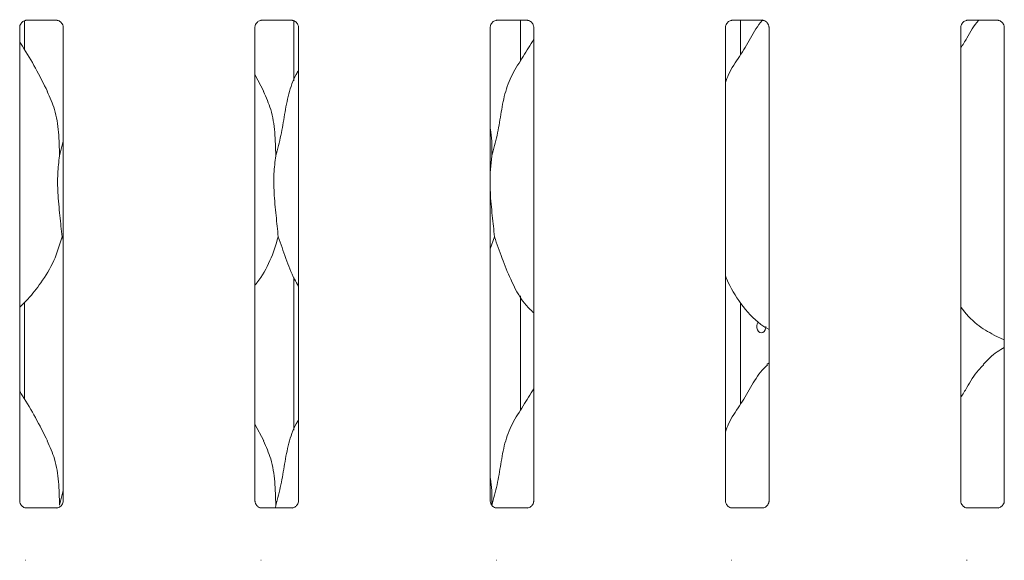
# Model space of a CAD drawing. Units: millimetres. Extents: x 5 to 415, y -14 to 292.
# Drawn here: x 85 to 95, y 82 to 88 of the extents above; entities that cross this region are included whole.
import ezdxf

# ---------------------------------------------------------------- set-up
doc = ezdxf.new("R2010")
doc.units = ezdxf.units.MM

msp = doc.modelspace()

# ---------------------------------------------------------------- linework, layer by layer
at = {"color": 7, "linetype": 'Continuous', "lineweight": 15}
for p, q in [((85.47285, 87.20621), (85.47285, 87.49032)), ((85.48795, 87.49521), (85.48376, 87.49501)), ((85.48795, 87.49495), (85.79285, 87.49495)), ((87.80045, 87.49521), (87.79626, 87.49501)), ((87.80045, 87.49495), (88.10535, 87.49495)), ((88.12041, 87.49069), (88.12041, 86.89917)), ((90.11295, 87.49521), (90.10876, 87.49501)), ((90.11295, 87.49495), (90.41785, 87.49495)), ((90.34785, 87.09255), (90.34785, 87.49495)), ((92.42545, 87.49521), (92.42126, 87.49501)), ((92.42545, 87.49495), (92.73035, 87.49495)), ((92.51171, 87.15692), (92.51171, 87.49495)), ((94.73795, 87.49521), (94.73376, 87.49501)), ((94.73795, 87.49495), (95.04285, 87.49495)), ((85.42657, 82.76471), (85.42657, 87.42791)), ((85.8542, 87.4276), (85.8542, 82.7644)), ((87.73907, 82.76471), (87.73907, 87.42791)), ((88.1667, 87.4276), (88.1667, 82.7644)), ((90.05157, 82.76471), (90.05157, 87.42791)), ((90.4792, 87.4276), (90.4792, 82.7644)), ((92.36407, 82.76471), (92.36407, 87.42791)), ((92.7917, 87.4276), (92.7917, 82.7644)), ((94.67657, 82.76471), (94.67657, 87.42791)), ((95.1042, 87.4276), (95.1042, 82.7644)), ((87.82558, 86.79387), (87.73907, 86.96049)), ((85.81817, 86.16205), (85.8542, 86.30549)), ((90.06817, 86.16205), (90.05157, 85.99319)), ((85.8542, 85.33363), (85.84285, 85.36596)), ((90.09284, 85.36596), (90.05157, 85.2463)), ((88.12041, 84.96512), (88.12041, 83.46167)), ((90.34785, 83.65505), (90.34785, 84.78298)), ((85.47285, 83.76871), (85.47285, 84.71793)), ((92.51171, 83.71942), (92.51171, 84.71576)), ((95.00042, 84.39611), (95.1042, 84.3514)), ((92.7917, 84.1269), (92.77017, 84.10737)), ((87.82558, 83.35637), (87.73907, 83.52299)), ((85.81817, 82.72455), (85.8542, 82.86799)), ((85.79281, 82.69737), (85.48792, 82.69737)), ((85.79281, 82.69711), (85.79701, 82.69731)), ((88.10531, 82.69737), (87.80042, 82.69737)), ((87.94317, 82.72455), (87.94049, 82.69737)), ((88.10531, 82.69711), (88.10951, 82.69731)), ((90.41781, 82.69737), (90.11292, 82.69737)), ((90.41781, 82.69711), (90.42201, 82.69731)), ((92.73031, 82.69737), (92.42542, 82.69737)), ((92.73031, 82.69711), (92.73451, 82.69731)), ((95.04281, 82.69737), (94.73792, 82.69737)), ((95.04281, 82.69711), (95.04701, 82.69731)), ((85.48795, 82.18271), (85.48376, 82.18251)), ((87.80045, 82.18271), (87.79626, 82.18251)), ((90.11295, 82.18271), (90.10876, 82.18251)), ((92.42545, 82.18271), (92.42126, 82.18251)), ((94.73795, 82.18271), (94.73376, 82.18251))]:
    msp.add_line(p, q, dxfattribs=at)
at = {"color": 7, "linetype": 'Continuous', "lineweight": 15, "flags": 128}
msp.add_lwpolyline([(92.68646, 84.53012), (92.68415, 84.5277), (92.67602, 84.51054), (92.67221, 84.49033), (92.67307, 84.46941), (92.6785, 84.4501), (92.68801, 84.43455), (92.70068, 84.42452), (92.71519, 84.42116), (92.72993, 84.42484), (92.74321, 84.43512), (92.75343, 84.45089), (92.75929, 84.47036), (92.76036, 84.48366), (92.76036, 84.48366)], dxfattribs=at)
at = {"color": 7, "linetype": 'Continuous', "lineweight": 15}
for points, knots in [([(85.42667, 87.42732), (85.42666, 87.42823), (85.42661, 87.43148), (85.42904, 87.4457), (85.43949, 87.46736), (85.45907, 87.48568), (85.47833, 87.49347), (85.48782, 87.49494), (85.48862, 87.49494), (85.48898, 87.49495)], [0, 0, 0, 0, 0.0511184, 0.1837353, 0.3842554, 0.6497044, 0.8274067, 0.9225036, 1, 1, 1, 1]), ([(85.79219, 87.49495), (85.79208, 87.49495), (85.79171, 87.49495), (85.79604, 87.49465), (85.8066, 87.49205), (85.8256, 87.48285), (85.84427, 87.46326), (85.85312, 87.44108), (85.85425, 87.42873), (85.85419, 87.42707), (85.85418, 87.42693)], [0, 0, 0, 0, 0.0337282, 0.1149014, 0.223031, 0.382193, 0.651123, 0.8674724, 0.9884721, 1, 1, 1, 1]), ([(87.73917, 87.42732), (87.73916, 87.42823), (87.73911, 87.43148), (87.74154, 87.4457), (87.75199, 87.46736), (87.77157, 87.48568), (87.79083, 87.49347), (87.80032, 87.49494), (87.80112, 87.49494), (87.80148, 87.49495)], [0, 0, 0, 0, 0.0511184, 0.183735, 0.3842522, 0.649705, 0.827407, 0.9225038, 1, 1, 1, 1]), ([(88.10469, 87.49495), (88.10458, 87.49495), (88.10421, 87.49495), (88.10854, 87.49465), (88.1191, 87.49205), (88.1381, 87.48285), (88.15677, 87.46326), (88.16562, 87.44108), (88.16675, 87.42873), (88.16669, 87.42707), (88.16668, 87.42693)], [0, 0, 0, 0, 0.0337282, 0.1149014, 0.223031, 0.382193, 0.651123, 0.8674724, 0.9884721, 1, 1, 1, 1]), ([(90.05167, 87.42732), (90.05166, 87.42823), (90.05161, 87.43148), (90.05404, 87.4457), (90.06449, 87.46736), (90.08407, 87.48568), (90.10333, 87.49347), (90.11282, 87.49494), (90.11362, 87.49494), (90.11398, 87.49495)], [0, 0, 0, 0, 0.0511184, 0.1837354, 0.3842527, 0.6497033, 0.8274053, 0.9225038, 1, 1, 1, 1]), ([(90.41719, 87.49495), (90.41708, 87.49495), (90.41671, 87.49495), (90.42104, 87.49465), (90.4316, 87.49205), (90.4506, 87.48285), (90.46927, 87.46326), (90.47812, 87.44108), (90.47925, 87.42873), (90.47919, 87.42707), (90.47918, 87.42693)], [0, 0, 0, 0, 0.0337282, 0.1149006, 0.2230304, 0.3821903, 0.6511229, 0.8674718, 0.9884721, 1, 1, 1, 1]), ([(92.36407, 86.88254), (92.37347, 86.90935), (92.40591, 87.00179), (92.5042, 87.14002), (92.61237, 87.31638), (92.6792, 87.44668), (92.73177, 87.49804), (92.73482, 87.50102)], [0, 0, 0, 0, 0.1175804, 0.4054706, 0.695237, 0.9823076, 1, 1, 1, 1]), ([(92.36417, 87.42732), (92.36416, 87.42823), (92.36411, 87.43148), (92.36654, 87.4457), (92.37699, 87.46736), (92.39657, 87.48568), (92.41583, 87.49347), (92.42532, 87.49494), (92.42612, 87.49494), (92.42648, 87.49495)], [0, 0, 0, 0, 0.0511184, 0.1837354, 0.3842527, 0.6497033, 0.8274053, 0.9225038, 1, 1, 1, 1]), ([(92.72969, 87.49495), (92.72958, 87.49495), (92.72921, 87.49495), (92.73354, 87.49465), (92.7441, 87.49205), (92.7631, 87.48285), (92.78177, 87.46326), (92.79062, 87.44108), (92.79175, 87.42873), (92.79169, 87.42707), (92.79168, 87.42693)], [0, 0, 0, 0, 0.0337282, 0.1149006, 0.2230304, 0.3821903, 0.6511229, 0.8674718, 0.9884721, 1, 1, 1, 1]), ([(94.67657, 87.22213), (94.69669, 87.25413), (94.75356, 87.34452), (94.8024, 87.44444), (94.85269, 87.49398), (94.85368, 87.49495)], [0, 0, 0, 0, 0.3493781, 0.987206, 1, 1, 1, 1]), ([(94.67667, 87.42732), (94.67666, 87.42823), (94.67661, 87.43148), (94.67904, 87.4457), (94.68949, 87.46736), (94.70907, 87.48568), (94.72833, 87.49347), (94.73782, 87.49494), (94.73862, 87.49494), (94.73898, 87.49495)], [0, 0, 0, 0, 0.0511184, 0.1837353, 0.3842533, 0.6497051, 0.827406, 0.9225037, 1, 1, 1, 1]), ([(95.04219, 87.49495), (95.04208, 87.49495), (95.04171, 87.49495), (95.04604, 87.49465), (95.0566, 87.49205), (95.0756, 87.48285), (95.09427, 87.46326), (95.10312, 87.44108), (95.10425, 87.42873), (95.10419, 87.42707), (95.10418, 87.42693)], [0, 0, 0, 0, 0.0337282, 0.1149011, 0.2230298, 0.382191, 0.6511225, 0.8674719, 0.9884721, 1, 1, 1, 1]), ([(90.06817, 86.16205), (90.08616, 86.22876), (90.12218, 86.36235), (90.15516, 86.56737), (90.18981, 86.77132), (90.26299, 86.96691), (90.37596, 87.13641), (90.44544, 87.25206), (90.4792, 87.30825)], [0, 0, 0, 0, 0.1681454, 0.3366786, 0.5054104, 0.6713192, 0.8402918, 1, 1, 1, 1]), ([(85.70058, 86.79387), (85.66171, 86.87077), (85.58746, 87.01768), (85.49246, 87.18053), (85.43552, 87.26608), (85.42657, 87.27954)], [0, 0, 0, 0, 0.4807006, 0.9183223, 1, 1, 1, 1]), ([(87.94317, 86.16205), (87.96118, 86.22875), (87.99726, 86.3623), (88.02983, 86.56755), (88.06602, 86.77065), (88.11559, 86.91658), (88.15909, 86.98682), (88.1667, 86.99911)], [0, 0, 0, 0, 0.2379982, 0.4765455, 0.7153738, 0.950206, 1, 1, 1, 1]), ([(85.69755, 86.79389), (85.72382, 86.73588), (85.78149, 86.60858), (85.81303, 86.392), (85.81644, 86.23918), (85.81817, 86.16205)], [0, 0, 0, 0, 0.2930526, 0.6431436, 1, 1, 1, 1]), ([(87.82255, 86.79389), (87.84882, 86.73588), (87.90649, 86.60858), (87.93803, 86.392), (87.94144, 86.23918), (87.94317, 86.16205)], [0, 0, 0, 0, 0.29305261, 0.64314363, 1, 1, 1, 1]), ([(90.05157, 86.43096), (90.05389, 86.4185), (90.07037, 86.33006), (90.06918, 86.23969), (90.06817, 86.16205)], [0, 0, 0, 0, 0.1409082, 1, 1, 1, 1]), ([(85.81817, 86.16205), (85.81099, 86.10345), (85.79654, 85.98544), (85.80048, 85.7899), (85.82176, 85.57039), (85.83585, 85.43379), (85.84285, 85.36596)], [0, 0, 0, 0, 0.2242069, 0.4515603, 0.7276801, 1, 1, 1, 1]), ([(87.94317, 86.16205), (87.93599, 86.10345), (87.92154, 85.98544), (87.92548, 85.7899), (87.94676, 85.57039), (87.96085, 85.43379), (87.96784, 85.36596)], [0, 0, 0, 0, 0.2242069, 0.4515603, 0.7276802, 1, 1, 1, 1]), ([(90.05157, 85.90153), (90.05145, 85.86841), (90.05108, 85.76132), (90.07247, 85.57015), (90.08609, 85.43371), (90.09284, 85.36596)], [0, 0, 0, 0, 0.1839379, 0.594796, 1, 1, 1, 1]), ([(85.84285, 85.36596), (85.81928, 85.286), (85.77172, 85.12463), (85.64499, 84.92415), (85.53065, 84.77142), (85.45407, 84.69818), (85.42657, 84.67187)], [0, 0, 0, 0, 0.3036261, 0.6127052, 0.8609276, 1, 1, 1, 1]), ([(87.96784, 85.36596), (87.94385, 85.28637), (87.89542, 85.12575), (87.80437, 84.97028), (87.74546, 84.8961), (87.73907, 84.88805)], [0, 0, 0, 0, 0.466889, 0.9421638, 1, 1, 1, 1]), ([(88.1667, 84.88013), (88.15327, 84.90249), (88.10164, 84.98842), (88.04173, 85.15431), (87.9926, 85.29507), (87.96784, 85.36596)], [0, 0, 0, 0, 0.1486291, 0.5711762, 1, 1, 1, 1]), ([(90.4792, 84.61619), (90.44853, 84.64608), (90.35167, 84.74045), (90.2571, 84.931), (90.16491, 85.15315), (90.11698, 85.29468), (90.09284, 85.36596)], [0, 0, 0, 0, 0.1502079, 0.4743771, 0.7352508, 1, 1, 1, 1]), ([(92.7917, 84.4527), (92.76481, 84.46875), (92.65623, 84.53355), (92.5104, 84.70228), (92.40768, 84.87334), (92.36851, 84.96954), (92.36407, 84.98044)], [0, 0, 0, 0, 0.1358368, 0.5485373, 0.9488042, 1, 1, 1, 1]), ([(95.00345, 84.39775), (94.94584, 84.42997), (94.81989, 84.50041), (94.72698, 84.61117), (94.67657, 84.67127)], [0, 0, 0, 0, 0.4574387, 1, 1, 1, 1]), ([(95.1042, 84.27513), (95.08054, 84.26201), (95.0007, 84.21776), (94.93876, 84.15296), (94.89517, 84.10737)], [0, 0, 0, 0, 0.2963494, 1, 1, 1, 1]), ([(92.36407, 83.44504), (92.37347, 83.47185), (92.40588, 83.56431), (92.50447, 83.70229), (92.61136, 83.87972), (92.69074, 84.02423), (92.75836, 84.08767), (92.77539, 84.10365)], [0, 0, 0, 0, 0.10897828, 0.37580665, 0.64437388, 0.91044459, 1, 1, 1, 1]), ([(94.67657, 83.78463), (94.69654, 83.81676), (94.75297, 83.90752), (94.81565, 84.02429), (94.88335, 84.08769), (94.90039, 84.10365)], [0, 0, 0, 0, 0.29068631, 0.82137744, 1, 1, 1, 1]), ([(85.70058, 83.35637), (85.66171, 83.43327), (85.58746, 83.58018), (85.49246, 83.74303), (85.43552, 83.82858), (85.42657, 83.84204)], [0, 0, 0, 0, 0.4806994, 0.9183225, 1, 1, 1, 1]), ([(90.06817, 82.72455), (90.08616, 82.79126), (90.12218, 82.92485), (90.15516, 83.12987), (90.18981, 83.33382), (90.26299, 83.52941), (90.37596, 83.69891), (90.44544, 83.81456), (90.4792, 83.87075)], [0, 0, 0, 0, 0.1681454, 0.3366801, 0.5054104, 0.6713192, 0.8402918, 1, 1, 1, 1]), ([(87.94317, 82.72455), (87.96118, 82.79125), (87.99726, 82.9248), (88.02983, 83.13005), (88.06602, 83.33315), (88.11559, 83.47908), (88.15909, 83.54932), (88.1667, 83.56161)], [0, 0, 0, 0, 0.23799825, 0.47654757, 0.71537379, 0.95020605, 1, 1, 1, 1]), ([(85.69755, 83.35639), (85.72382, 83.29838), (85.78149, 83.17108), (85.81303, 82.9545), (85.81644, 82.80168), (85.81817, 82.72455)], [0, 0, 0, 0, 0.2930499, 0.6431437, 1, 1, 1, 1]), ([(87.82255, 83.35639), (87.84882, 83.29838), (87.90649, 83.17108), (87.93803, 82.9545), (87.94144, 82.80168), (87.94317, 82.72455)], [0, 0, 0, 0, 0.2930499, 0.6431437, 1, 1, 1, 1]), ([(90.05157, 82.99346), (90.05389, 82.981), (90.07037, 82.89256), (90.06918, 82.80219), (90.06817, 82.72455)], [0, 0, 0, 0, 0.1409141, 1, 1, 1, 1]), ([(85.48858, 82.69737), (85.48868, 82.69737), (85.48905, 82.69736), (85.48473, 82.69767), (85.47416, 82.70026), (85.45517, 82.70947), (85.4365, 82.72906), (85.42765, 82.75123), (85.42652, 82.76358), (85.42658, 82.76525), (85.42658, 82.76539)], [0, 0, 0, 0, 0.0337281, 0.1149, 0.2230278, 0.3821905, 0.6511215, 0.8674719, 0.988472, 1, 1, 1, 1]), ([(85.8541, 82.765), (85.85411, 82.76409), (85.85415, 82.76084), (85.85172, 82.74661), (85.84127, 82.72496), (85.8217, 82.70664), (85.80244, 82.69885), (85.79295, 82.69738), (85.79215, 82.69737), (85.79179, 82.69737)], [0, 0, 0, 0, 0.0511185, 0.1837365, 0.3842544, 0.6497038, 0.8274064, 0.9225035, 1, 1, 1, 1]), ([(87.80108, 82.69737), (87.80118, 82.69737), (87.80155, 82.69736), (87.79723, 82.69767), (87.78666, 82.70026), (87.76767, 82.70947), (87.749, 82.72906), (87.74015, 82.75123), (87.73902, 82.76358), (87.73908, 82.76525), (87.73908, 82.76539)], [0, 0, 0, 0, 0.0337283, 0.1149001, 0.2230279, 0.3821906, 0.6511216, 0.8674719, 0.988472, 1, 1, 1, 1]), ([(88.1666, 82.765), (88.16661, 82.76409), (88.16665, 82.76084), (88.16422, 82.74661), (88.15377, 82.72496), (88.1342, 82.70664), (88.11494, 82.69885), (88.10545, 82.69738), (88.10465, 82.69737), (88.10429, 82.69737)], [0, 0, 0, 0, 0.0511184, 0.1837361, 0.3842535, 0.6497023, 0.8274045, 0.9225049, 1, 1, 1, 1]), ([(90.11358, 82.69737), (90.11368, 82.69737), (90.11405, 82.69736), (90.10973, 82.69767), (90.09916, 82.70026), (90.08017, 82.70947), (90.0615, 82.72906), (90.05265, 82.75123), (90.05151, 82.76358), (90.05158, 82.76525), (90.05158, 82.76539)], [0, 0, 0, 0, 0.0337283, 0.1149024, 0.2230282, 0.3821909, 0.651122, 0.8674713, 0.988472, 1, 1, 1, 1]), ([(90.4791, 82.765), (90.47911, 82.76409), (90.47915, 82.76084), (90.47672, 82.74661), (90.46627, 82.72496), (90.4467, 82.70664), (90.42744, 82.69885), (90.41795, 82.69738), (90.41715, 82.69737), (90.41679, 82.69737)], [0, 0, 0, 0, 0.0511184, 0.183735, 0.3842522, 0.649705, 0.827407, 0.9225038, 1, 1, 1, 1]), ([(92.42608, 82.69737), (92.42618, 82.69737), (92.42655, 82.69736), (92.42223, 82.69767), (92.41166, 82.70026), (92.39267, 82.70947), (92.374, 82.72906), (92.36515, 82.75123), (92.36401, 82.76358), (92.36408, 82.76525), (92.36409, 82.76539)], [0, 0, 0, 0, 0.03372825, 0.11490233, 0.223028, 0.38219057, 0.65112147, 0.86747166, 0.98847202, 1, 1, 1, 1]), ([(92.7916, 82.765), (92.79161, 82.76409), (92.79165, 82.76084), (92.78922, 82.74661), (92.77877, 82.72496), (92.7592, 82.70664), (92.73994, 82.69885), (92.73045, 82.69738), (92.72965, 82.69737), (92.72929, 82.69737)], [0, 0, 0, 0, 0.0511184, 0.183735, 0.3842522, 0.649705, 0.827407, 0.9225038, 1, 1, 1, 1]), ([(94.73858, 82.69737), (94.73868, 82.69737), (94.73905, 82.69736), (94.73473, 82.69767), (94.72416, 82.70026), (94.70517, 82.70947), (94.6865, 82.72906), (94.67765, 82.75123), (94.67651, 82.76358), (94.67658, 82.76525), (94.67658, 82.76539)], [0, 0, 0, 0, 0.0337282, 0.1149012, 0.223029, 0.3821892, 0.6511222, 0.8674715, 0.988472, 1, 1, 1, 1]), ([(95.1041, 82.765), (95.10411, 82.76409), (95.10415, 82.76084), (95.10172, 82.74661), (95.09127, 82.72496), (95.0717, 82.70664), (95.05244, 82.69885), (95.04295, 82.69738), (95.04215, 82.69737), (95.04179, 82.69737)], [0, 0, 0, 0, 0.0511184, 0.1837356, 0.3842529, 0.6497048, 0.8274069, 0.9225037, 1, 1, 1, 1])]:
    msp.add_open_spline(points, degree=3, knots=knots, dxfattribs=at)

doc.saveas('drawing.dxf')
